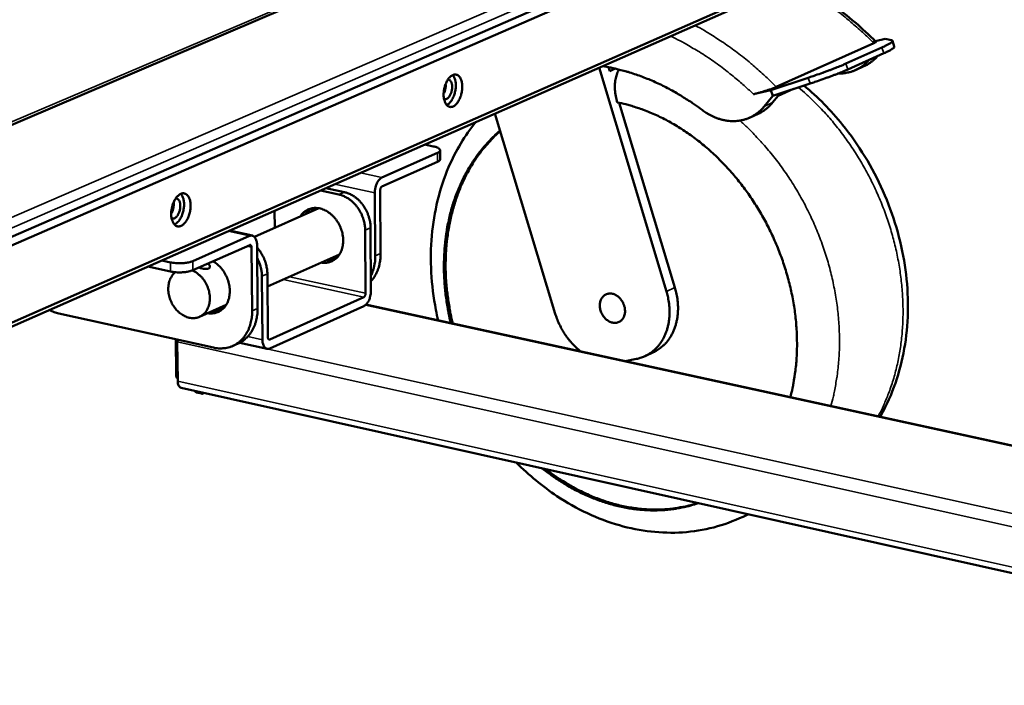
# Model space of a CAD drawing. Units: millimetres. Extents: x 65 to 5845, y 100 to 4100.
# Drawn here: x 5408 to 5644, y 3036 to 3195 of the extents above; entities that cross this region are included whole.
import ezdxf

# ---------------------------------------------------------------- set-up
doc = ezdxf.new("R2010")
doc.units = ezdxf.units.MM
doc.header["$LTSCALE"] = 20
doc.layers.add('Visible (ISO)', color=7, linetype='Continuous', lineweight=50)
doc.layers.add('Visible Narrow (ISO)', color=7, linetype='Continuous', lineweight=35)

msp = doc.modelspace()

# ---------------------------------------------------------------- linework, layer by layer
at = {"layer": 'Visible (ISO)'}
for p, q in [((5340.9, 3142.08), (5543.52, 3228.57)), ((5368.99, 3127.03), (5577.44, 3217.65)), ((5582.55, 3217.93), (5369.83, 3125.32)), ((5373.17, 3107.1), (5587.49, 3201.64)), ((5373.16, 3108.05), (5582.59, 3200.37)), ((5589.14, 3179.07), (5612.43, 3189.51)), ((5615.14, 3190.58), (5612.82, 3190.01)), ((5615.14, 3190.58), (5616.7, 3190.23)), ((5616.9, 3190.1), (5617.35, 3188.71)), ((5605.79, 3184.65), (5614.38, 3188.51)), ((5606.24, 3183.26), (5614.83, 3187.12)), ((5562.88, 3130.2), (5546.78, 3183.68)), ((5549.06, 3183.78), (5549.33, 3182.88)), ((5550.62, 3183.45), (5549.33, 3182.88)), ((5610.07, 3184), (5608.08, 3183.1)), ((5596.74, 3181.27), (5587.84, 3178.34)), ((5588.29, 3176.95), (5597.2, 3179.88)), ((5587.84, 3178.34), (5583.69, 3177.32)), ((5587.84, 3178.34), (5588.29, 3176.95)), ((5589.55, 3176.92), (5593.27, 3178.59)), ((5551.62, 3175.29), (5564.91, 3131.13)), ((5586.24, 3174.42), (5588.29, 3176.95)), ((5589.55, 3176.92), (5588.26, 3175.32)), ((5521.9, 3172.71), (5536.31, 3124.85)), ((5582.76, 3171.72), (5584.78, 3172.63)), ((5508.12, 3163.28), (5494.88, 3157.42)), ((5505.12, 3165.3), (5507.15, 3164.87)), ((5508.8, 3161.78), (5508.78, 3163.93)), ((5494.89, 3155.27), (5508.14, 3161.13)), ((5480.17, 3154.3), (5484.61, 3153.35)), ((5481.46, 3154.87), (5485.9, 3153.92)), ((5493.18, 3153.79), (5493.28, 3138.7)), ((5494.57, 3139.28), (5494.47, 3154.36)), ((5479.79, 3150.07), (5464.38, 3143.26)), ((5469.22, 3149.47), (5469.25, 3145.41)), ((5479.31, 3150.13), (5479.03, 3149.74)), ((5463.9, 3143.52), (5458.42, 3144.71)), ((5490.97, 3129.75), (5490.87, 3144.83)), ((5492.16, 3145.41), (5492.26, 3130.33)), ((5463.25, 3143.44), (5449.64, 3137.42)), ((5449.66, 3135.24), (5463.27, 3141.27)), ((5463.72, 3140.74), (5463.84, 3125.53)), ((5465.15, 3126.11), (5465.03, 3141.32)), ((5444.31, 3137.13), (5442.26, 3137.58)), ((5484.74, 3139.05), (5467.52, 3131.36)), ((5483.99, 3138.71), (5484.47, 3138.65)), ((5444.33, 3134.95), (5438.96, 3136.12)), ((5466.18, 3133.84), (5466.31, 3118.65)), ((5467.62, 3119.24), (5467.49, 3134.42)), ((5468.06, 3118.71), (5490.55, 3128.84)), ((5457.65, 3126.95), (5451.28, 3124.11)), ((5456.94, 3126.64), (5457.39, 3126.58)), ((5468.07, 3116.55), (5490.56, 3126.69)), ((5789.85, 3061.88), (5491.06, 3127.03)), ((5454.61, 3116.74), (5417.62, 3124.93)), ((5445.59, 3118.74), (5445.67, 3110.29)), ((5445.97, 3118.1), (5446.06, 3108.75)), ((5459.24, 3117.16), (5460.55, 3117.75)), ((5460.88, 3117.91), (5467.42, 3116.46)), ((5553.03, 3113.52), (5555.71, 3114.05)), ((5557.76, 3114.72), (5559.78, 3115.66)), ((5765.52, 3036.01), (5446.89, 3107.12)), ((5450.56, 3106.01), (5451.8, 3105.74)), ((5452.39, 3105.9), (5452.13, 3105.78)), ((5581.19, 3076.33), (5582.35, 3076.89))]:
    msp.add_line(p, q, dxfattribs=at)
at = {"layer": 'Visible (ISO)', "flags": 128}
for points in [[(5616.7, 3190.23, -0.176584), (5616.83, 3190.2, -0.226037), (5616.89, 3190.11, -0.095951), (5616.89, 3190.01, -0.111851), (5616.85, 3189.93, -0.040554), (5616.73, 3189.79, -0.036799), (5616.58, 3189.67, -0.008426), (5616.25, 3189.45, -0.015087), (5616.06, 3189.34, -0.005482), (5615.98, 3189.3, -0.000731), (5615.33, 3188.95, -0.011189), (5614.98, 3188.78, -0.006641), (5614.38, 3188.51)], [(5614.83, 3187.12, 0.006418), (5615.42, 3187.39, 0.010875), (5615.76, 3187.56, 0.00068), (5616.41, 3187.9, 0.005383), (5616.49, 3187.94, 0.014171), (5616.68, 3188.05, 0.008124), (5617, 3188.26, 0.033255), (5617.15, 3188.38, 0.030885), (5617.29, 3188.52, 0.099374), (5617.32, 3188.58, 0.043821), (5617.35, 3188.71)], [(5605.79, 3184.65, -0.002734), (5605.01, 3184.31, -0.005736), (5604.64, 3184.15, -0.000121), (5603.37, 3183.64, -0.002674), (5603.31, 3183.62, -0.001958), (5602.54, 3183.32, -0.002162), (5601.84, 3183.05, -0.001709), (5601.01, 3182.75, -0.001838), (5600.23, 3182.47, -0.001552), (5600.19, 3182.45, -0.00004), (5598.52, 3181.87, -0.003051), (5597.92, 3181.66, -0.001574), (5596.74, 3181.27)], [(5611.35, 3185.56, -0.018471), (5610.74, 3184.9, -0.031988), (5610.35, 3184.56, -0.004691), (5609.47, 3183.88, -0.01855), (5609.23, 3183.72, -0.01891), (5608.63, 3183.37, -0.018874), (5608.01, 3183.07, -0.018784), (5607.36, 3182.82, -0.018883), (5606.7, 3182.61, -0.018355), (5606.43, 3182.55, -0.004608), (5605.33, 3182.35, -0.03166), (5604.81, 3182.29, -0.018279), (5603.9, 3182.28)], [(5610.07, 3184, 0.018295), (5610.85, 3184.38, 0.032109), (5611.27, 3184.65, 0.004621), (5611.82, 3185.05, 0.004521), (5612.37, 3185.47, 0.031438), (5612.75, 3185.81, 0.018107), (5613.35, 3186.45)], [(5509.62, 3177.19, -0.018552), (5509.65, 3177.86, -0.032436), (5509.7, 3178.24, -0.004997), (5509.88, 3179.06, -0.018043), (5509.94, 3179.29, -0.02009), (5510.1, 3179.76, -0.018776), (5510.31, 3180.25, -0.02446), (5510.53, 3180.64, -0.021825), (5510.81, 3181.06, -0.032657), (5511.06, 3181.35, -0.029001), (5511.38, 3181.65, -0.046035), (5511.66, 3181.84, -0.04366), (5511.99, 3181.99, -0.061115), (5512.28, 3182.05, -0.061325), (5512.58, 3182.04, -0.06288), (5512.87, 3181.95, -0.062634), (5513.12, 3181.8, -0.046342), (5513.38, 3181.56, -0.048311), (5513.57, 3181.3, -0.030552), (5513.76, 3180.92, -0.03424), (5513.89, 3180.56, -0.022513), (5514, 3180.08, -0.025352), (5514.06, 3179.64, -0.019029), (5514.08, 3179.11, -0.020527), (5514.07, 3178.62, -0.018006), (5514.01, 3178.08, -0.018353), (5513.91, 3177.56, -0.018873), (5513.78, 3177.06, -0.018141), (5513.6, 3176.55, -0.021861), (5513.41, 3176.12, -0.019907), (5513.16, 3175.66, -0.02792), (5512.93, 3175.31, -0.02464), (5512.62, 3174.95, -0.038617), (5512.36, 3174.7, -0.03515), (5512.03, 3174.48, -0.053963), (5511.74, 3174.35, -0.053101), (5511.42, 3174.28, -0.064759), (5511.13, 3174.29, -0.064819), (5510.85, 3174.37, -0.055954), (5510.58, 3174.53, -0.056355), (5510.35, 3174.75, -0.037548), (5510.12, 3175.06, -0.040759), (5509.96, 3175.37, -0.025806), (5509.88, 3175.59, -0.00934), (5509.71, 3176.21, -0.040324), (5509.64, 3176.59, -0.026351), (5509.62, 3177.19)], [(5547.58, 3184.03, -0.008251), (5549.59, 3183.68, -0.015607), (5550.64, 3183.45, -0.001022), (5553.36, 3182.74, -0.008249), (5553.7, 3182.65, -0.007898), (5555.24, 3182.16, -0.008008), (5556.75, 3181.64, -0.007665), (5558.28, 3181.05, -0.007772), (5559.77, 3180.42, -0.007442), (5561.29, 3179.72, -0.007544), (5562.77, 3179, -0.007231), (5564.26, 3178.2, -0.007328), (5565.71, 3177.37, -0.007035), (5565.99, 3177.2, -0.000749), (5568.6, 3175.56, -0.013231), (5569.6, 3174.89, -0.007038), (5571.43, 3173.56)], [(5597.2, 3179.88, 0.00158), (5598.37, 3180.27, 0.003063), (5598.98, 3180.48, 0.00004), (5600.64, 3181.06, 0.001558), (5600.68, 3181.08, 0.001845), (5601.46, 3181.36, 0.001716), (5602.29, 3181.66, 0.00217), (5602.99, 3181.93, 0.001965), (5603.77, 3182.23, 0.002684), (5603.82, 3182.25, 0.000122), (5605.09, 3182.76, 0.005757), (5605.46, 3182.92, 0.002744), (5606.24, 3183.26)], [(5510.1, 3179.75, -0.023728), (5510.12, 3179.25, -0.040387), (5510.09, 3178.96, -0.008089), (5510.02, 3178.55, -0.008108), (5509.93, 3178.14, -0.040484), (5509.84, 3177.86, -0.023756), (5509.62, 3177.41)], [(5509.62, 3177.41, 0.023756), (5509.84, 3177.86, 0.040484), (5509.93, 3178.14, 0.008108), (5510.02, 3178.55, 0.008089), (5510.09, 3178.96, 0.040387), (5510.12, 3179.25, 0.023728), (5510.1, 3179.75)], [(5509.72, 3176.17, 0.061754), (5509.98, 3176.12, 0.09544), (5510.15, 3176.14, 0.038584), (5510.43, 3176.26, 0.057075), (5510.6, 3176.37, 0.033838), (5510.84, 3176.6, 0.038038), (5511.02, 3176.83, 0.024345), (5511.21, 3177.16, 0.027459), (5511.35, 3177.47, 0.021668), (5511.49, 3177.85, 0.022685), (5511.58, 3178.22, 0.022607), (5511.64, 3178.6, 0.021649), (5511.66, 3179, 0.027253), (5511.65, 3179.35, 0.0242), (5511.6, 3179.73, 0.03762), (5511.53, 3180.01, 0.033398), (5511.4, 3180.32, 0.056415), (5511.28, 3180.49, 0.038055), (5511.07, 3180.71, 0.094797), (5510.92, 3180.8, 0.061069), (5510.66, 3180.86)], [(5511.8, 3181.91, -0.030103), (5512.07, 3181.54, -0.053407), (5512.18, 3181.31, -0.012136), (5512.37, 3180.76, -0.028888), (5512.43, 3180.52, -0.020172), (5512.51, 3180.03, -0.022328), (5512.53, 3179.58, -0.017909), (5512.52, 3179.06, -0.018891), (5512.48, 3178.57, -0.017579), (5512.39, 3178.05, -0.017561), (5512.27, 3177.55, -0.018975), (5512.12, 3177.08, -0.017953), (5511.93, 3176.59, -0.022504), (5511.73, 3176.19, -0.0203), (5511.47, 3175.77, -0.029204), (5511.32, 3175.57, -0.012378), (5510.94, 3175.14, -0.053947), (5510.74, 3174.97, -0.030446), (5510.35, 3174.74)], [(5551.12, 3175.39, -0.009764), (5553.18, 3174.93, -0.0183), (5554.26, 3174.63, -0.001415), (5556.99, 3173.74, -0.009759), (5557.38, 3173.61, -0.009253), (5558.95, 3172.99, -0.00941), (5560.48, 3172.32, -0.008928), (5562.03, 3171.58, -0.009076), (5563.52, 3170.79, -0.008627), (5565.04, 3169.92, -0.008765), (5566.51, 3169.02, -0.008354), (5567.99, 3168.03, -0.008479), (5569.41, 3167.01, -0.008111), (5570.85, 3165.91, -0.008222), (5572.22, 3164.77, -0.0079), (5573.6, 3163.57, -0.007996), (5574.92, 3162.33, -0.007719), (5576.23, 3161.02, -0.0078), (5577.49, 3159.69, -0.007571), (5578.73, 3158.29, -0.007637), (5579.92, 3156.87, -0.007455), (5581.08, 3155.38, -0.007506), (5582.19, 3153.88, -0.00737), (5583.27, 3152.32, -0.007406), (5584.3, 3150.74, -0.007317), (5585.29, 3149.11, -0.007338), (5586.23, 3147.46, -0.007295), (5587.12, 3145.78, -0.007301), (5587.96, 3144.07, -0.007305), (5588.75, 3142.34, -0.007295), (5589.49, 3140.59, -0.007345), (5590.18, 3138.82, -0.007321), (5590.82, 3137.03, -0.007418), (5591.4, 3135.23, -0.007378), (5591.93, 3133.41, -0.007521), (5592.4, 3131.6, -0.007466), (5592.81, 3129.76, -0.007657), (5593.17, 3127.94, -0.007587), (5593.47, 3126.09, -0.007825), (5593.71, 3124.28, -0.007739), (5593.89, 3122.43, -0.008024), (5594.02, 3120.63, -0.007924), (5594.08, 3118.8, -0.008255), (5594.09, 3117.01, -0.00814), (5594.04, 3115.21, -0.008517), (5593.93, 3113.46, -0.008388), (5593.76, 3111.68, -0.008807), (5593.71, 3111.28, -0.001162), (5593.25, 3108.24, -0.016628), (5593.03, 3107.08, -0.008815), (5592.51, 3104.91)], [(5584.78, 3172.63, 0.019664), (5585.62, 3173.04, 0.03423), (5586.06, 3173.33, 0.00528), (5586.64, 3173.77, 0.005146), (5587.23, 3174.23, 0.033378), (5587.63, 3174.61, 0.019423), (5588.26, 3175.32)], [(5586.24, 3174.42, -0.02079), (5585.57, 3173.66, -0.035395), (5585.13, 3173.26, -0.005829), (5584.16, 3172.51, -0.020906), (5583.87, 3172.31, -0.02136), (5583.2, 3171.93, -0.021329), (5582.49, 3171.6, -0.021131), (5581.75, 3171.33, -0.021287), (5581, 3171.13, -0.020472), (5580.21, 3170.99, -0.020792), (5579.43, 3170.91, -0.019502), (5578.61, 3170.9, -0.019939), (5577.81, 3170.95, -0.01837), (5576.97, 3171.06, -0.01887), (5576.17, 3171.24, -0.017216), (5575.34, 3171.48, -0.017725), (5574.54, 3171.78, -0.01614), (5574.24, 3171.91, -0.003681), (5572.95, 3172.56, -0.028145), (5572.38, 3172.89, -0.016147), (5571.43, 3173.56)], [(5511.33, 3122.61, -0.007526), (5510.81, 3124.95, -0.014127), (5510.59, 3126.2, -0.000855), (5510.11, 3129.43, -0.007518), (5510.07, 3129.8, -0.007777), (5509.89, 3131.58, -0.007682), (5509.77, 3133.38, -0.007988), (5509.7, 3135.15, -0.007878), (5509.7, 3136.93, -0.008229), (5509.75, 3138.67, -0.008104), (5509.85, 3140.43, -0.008499), (5510.01, 3142.13, -0.00836), (5510.23, 3143.85, -0.008797), (5510.5, 3145.51, -0.008645), (5510.84, 3147.19, -0.009119), (5511.22, 3148.79, -0.008955), (5511.66, 3150.42, -0.00946), (5512.15, 3151.96, -0.009288), (5512.7, 3153.52, -0.009815), (5513.3, 3155, -0.009637), (5513.96, 3156.48, -0.010174), (5514.65, 3157.88, -0.009996), (5515.42, 3159.28, -0.010528), (5516.21, 3160.6, -0.010354), (5517.07, 3161.91, -0.010863), (5517.96, 3163.14, -0.0107), (5518.91, 3164.35, -0.011166), (5519.19, 3164.67, -0.00182), (5520.94, 3166.6, -0.020626), (5521.68, 3167.34, -0.01116), (5523.13, 3168.62)], [(5523.17, 3168.49, 0.011054), (5521.74, 3167.19, 0.020451), (5521.02, 3166.44, 0.001787), (5519.3, 3164.5, 0.011061), (5519.03, 3164.18, 0.010592), (5518.09, 3162.96, 0.010755), (5517.22, 3161.72, 0.010247), (5516.38, 3160.4, 0.01042), (5515.61, 3159.08, 0.009892), (5514.86, 3157.67, 0.010069), (5514.18, 3156.27, 0.009539), (5513.54, 3154.78, 0.009714), (5512.96, 3153.3, 0.009195), (5512.43, 3151.75, 0.009364), (5511.96, 3150.2, 0.008868), (5511.53, 3148.58, 0.009029), (5511.16, 3146.98, 0.008564), (5510.84, 3145.31, 0.008713), (5510.59, 3143.65, 0.008286), (5510.38, 3141.93, 0.008422), (5510.23, 3140.24, 0.008036), (5510.14, 3138.48, 0.008157), (5510.1, 3136.75, 0.007815), (5510.12, 3134.97, 0.007922), (5510.19, 3133.22, 0.007625), (5510.33, 3131.43, 0.007716), (5510.51, 3129.66, 0.007465), (5510.56, 3129.29, 0.000843), (5511.05, 3126.08, 0.014034), (5511.28, 3124.83, 0.007472), (5511.81, 3122.51)], [(5507.15, 3164.87, -0.023943), (5507.59, 3164.78, -0.034385), (5507.88, 3164.67, -0.008258), (5508.28, 3164.5, -0.022301), (5508.42, 3164.42, -0.056148), (5508.59, 3164.29, -0.060022), (5508.72, 3164.14, -0.101747), (5508.78, 3163.99, -0.10918), (5508.77, 3163.84, -0.08661), (5508.73, 3163.75, -0.034317), (5508.57, 3163.55, -0.071873), (5508.38, 3163.39, -0.063105), (5508.12, 3163.28)], [(5508.14, 3161.13, 0.038645), (5508.35, 3161.23, 0.050372), (5508.5, 3161.33, 0.017394), (5508.65, 3161.47, 0.030466), (5508.72, 3161.55, 0.089477), (5508.76, 3161.63, 0.051944), (5508.8, 3161.78)], [(5493.18, 3153.79, -0.021419), (5493.2, 3154.37, -0.036502), (5493.26, 3154.71, -0.006606), (5493.43, 3155.41, -0.020618), (5493.49, 3155.62, -0.024512), (5493.65, 3156.01, -0.022207), (5493.87, 3156.43, -0.032213), (5494.01, 3156.64, -0.015355), (5494.35, 3157.05, -0.059637), (5494.52, 3157.21, -0.033973), (5494.88, 3157.42)], [(5485.9, 3153.92, -0.023993), (5486.68, 3153.7, -0.041502), (5487.11, 3153.52, -0.00773), (5488, 3153.04, -0.023806), (5488.28, 3152.86, -0.020961), (5488.85, 3152.43, -0.021706), (5489.36, 3151.97, -0.019689), (5489.86, 3151.44, -0.020184), (5490.31, 3150.88, -0.019037), (5490.72, 3150.26, -0.019263), (5491.08, 3149.62, -0.018981), (5491.4, 3148.95, -0.018933), (5491.67, 3148.26, -0.019511), (5491.76, 3147.95, -0.005389), (5492.03, 3146.83, -0.034445), (5492.11, 3146.32, -0.019665), (5492.16, 3145.41)], [(5494.89, 3155.27, 0.044292), (5494.75, 3155.16, 0.074087), (5494.68, 3155.08, 0.027136), (5494.6, 3154.94, 0.019859), (5494.52, 3154.74, 0.053861), (5494.48, 3154.59, 0.037913), (5494.47, 3154.36)], [(5444.51, 3148.66, -0.018904), (5444.53, 3149.34, -0.033007), (5444.58, 3149.73, -0.005172), (5444.76, 3150.57, -0.018399), (5444.83, 3150.8, -0.020317), (5445, 3151.28, -0.019063), (5445.22, 3151.78, -0.024551), (5445.44, 3152.19, -0.022016), (5445.73, 3152.61, -0.032461), (5445.99, 3152.92, -0.028924), (5446.32, 3153.22, -0.045263), (5446.61, 3153.42, -0.042824), (5446.95, 3153.57, -0.059741), (5447.26, 3153.64, -0.05979), (5447.57, 3153.63, -0.062097), (5447.87, 3153.55, -0.061949), (5448.14, 3153.39, -0.046839), (5448.4, 3153.16, -0.048679), (5448.61, 3152.88, -0.03132), (5448.81, 3152.5, -0.03489), (5448.94, 3152.14, -0.023105), (5449.06, 3151.65, -0.025942), (5449.12, 3151.21, -0.019473), (5449.15, 3150.66, -0.021008), (5449.13, 3150.16, -0.018356), (5449.07, 3149.62, -0.018744), (5448.97, 3149.08, -0.019144), (5448.83, 3148.57, -0.018461), (5448.65, 3148.05, -0.022032), (5448.45, 3147.6, -0.020153), (5448.2, 3147.14, -0.027896), (5447.95, 3146.78, -0.024736), (5447.64, 3146.41, -0.038174), (5447.36, 3146.16, -0.03477), (5447.02, 3145.93, -0.052834), (5446.72, 3145.79, -0.051789), (5446.39, 3145.72, -0.063465), (5446.09, 3145.73, -0.063529), (5445.79, 3145.81, -0.055881), (5445.51, 3145.97, -0.056288), (5445.27, 3146.18, -0.0383), (5445.03, 3146.5, -0.041344), (5444.86, 3146.82, -0.026496), (5444.78, 3147.04, -0.009704), (5444.6, 3147.66, -0.041111), (5444.53, 3148.06, -0.026954), (5444.51, 3148.66)], [(5445.08, 3151.48, -0.021657), (5445.12, 3151.04, -0.03799), (5445.12, 3150.79, -0.006736), (5445.05, 3150.24, -0.020976), (5445.03, 3150.07, -0.021042), (5444.98, 3149.89, -0.006776), (5444.82, 3149.37, -0.038139), (5444.72, 3149.14, -0.021725), (5444.51, 3148.75)], [(5444.51, 3148.75, 0.021725), (5444.72, 3149.14, 0.038139), (5444.82, 3149.37, 0.006776), (5444.98, 3149.89, 0.021042), (5445.03, 3150.07, 0.020976), (5445.05, 3150.24, 0.006736), (5445.12, 3150.79, 0.037991), (5445.12, 3151.04, 0.021657), (5445.08, 3151.48)], [(5444.6, 3147.67, 0.064564), (5444.87, 3147.6, 0.097896), (5445.05, 3147.61, 0.040831), (5445.35, 3147.71, 0.059832), (5445.53, 3147.82, 0.036037), (5445.79, 3148.05, 0.040043), (5445.98, 3148.29, 0.025509), (5446.19, 3148.63, 0.028751), (5446.35, 3148.95, 0.022559), (5446.49, 3149.34, 0.023638), (5446.59, 3149.73, 0.023555), (5446.65, 3150.13, 0.022539), (5446.68, 3150.54, 0.028528), (5446.67, 3150.9, 0.025348), (5446.61, 3151.3, 0.039594), (5446.53, 3151.59, 0.035548), (5446.39, 3151.91, 0.059158), (5446.26, 3152.08, 0.04033), (5446.04, 3152.3, 0.097317), (5445.87, 3152.38, 0.063889), (5445.6, 3152.43)], [(5446.81, 3153.52, -0.03091), (5447.09, 3153.14, -0.054521), (5447.21, 3152.9, -0.0127), (5447.41, 3152.34, -0.029669), (5447.48, 3152.09, -0.020772), (5447.55, 3151.58, -0.02296), (5447.58, 3151.12, -0.018421), (5447.57, 3150.58, -0.019425), (5447.52, 3150.08, -0.018075), (5447.43, 3149.55, -0.018056), (5447.31, 3149.03, -0.019514), (5447.15, 3148.54, -0.018468), (5446.94, 3148.05, -0.023144), (5446.73, 3147.64, -0.020908), (5446.46, 3147.21, -0.029999), (5446.3, 3147.01, -0.012955), (5445.89, 3146.57, -0.055074), (5445.68, 3146.4, -0.031267), (5445.28, 3146.18)], [(5490.87, 3144.83, 0.01966), (5490.82, 3145.74, 0.034438), (5490.74, 3146.26, 0.005387), (5490.47, 3147.38, 0.019506), (5490.38, 3147.68, 0.018928), (5490.11, 3148.38, 0.018976), (5489.79, 3149.05, 0.019259), (5489.43, 3149.69, 0.019032), (5489.02, 3150.3, 0.02018), (5488.57, 3150.86, 0.019685), (5488.07, 3151.4, 0.021704), (5487.56, 3151.86, 0.020958), (5486.99, 3152.29, 0.023805), (5486.71, 3152.47, 0.00773), (5485.82, 3152.95, 0.041503), (5485.39, 3153.13, 0.023993), (5484.61, 3153.35)], [(5480.33, 3137.08, 0.031895), (5481.02, 3137, 0.050242), (5481.46, 3137.02, 0.01251), (5482.23, 3137.16, 0.032357), (5482.52, 3137.24, 0.033252), (5483.02, 3137.45, 0.033316), (5483.48, 3137.73, 0.031818), (5483.92, 3138.07, 0.032397), (5484.3, 3138.45, 0.029115), (5484.66, 3138.91, 0.030058), (5484.94, 3139.39, 0.026093), (5485.2, 3139.95, 0.027166), (5485.38, 3140.51, 0.023452), (5485.52, 3141.14, 0.024436), (5485.6, 3141.75, 0.021486), (5485.62, 3142.42, 0.022245), (5485.58, 3143.07, 0.020247), (5485.49, 3143.76, 0.020719), (5485.34, 3144.41, 0.019705), (5485.13, 3145.08, 0.019873), (5484.87, 3145.72, 0.019833), (5484.56, 3146.34, 0.019692), (5484.2, 3146.94, 0.020626), (5483.81, 3147.49, 0.02018), (5483.36, 3148.01, 0.022097), (5482.9, 3148.47, 0.021362), (5482.39, 3148.9, 0.024237), (5481.87, 3149.26, 0.02327), (5481.31, 3149.57, 0.026932), (5480.77, 3149.81, 0.025862), (5480.18, 3149.99, 0.02983), (5479.63, 3150.1, 0.02887), (5479.05, 3150.14, 0.032242), (5478.5, 3150.12, 0.031628), (5477.96, 3150.02, 0.033298), (5477.44, 3149.86, 0.033191), (5476.95, 3149.63, 0.032486), (5476.7, 3149.47, 0.012597), (5476.08, 3148.99, 0.050463), (5475.77, 3148.68, 0.032026), (5475.37, 3148.12)], [(5476.66, 3148.69, -0.026445), (5476.93, 3149.08, -0.026445), (5477.24, 3149.43, -0.025672), (5477.58, 3149.74, -0.025672), (5477.94, 3150.02)], [(5477.74, 3149.17, -0.017218), (5477.92, 3149.43, -0.017218), (5478.11, 3149.68, -0.016834), (5478.32, 3149.91, -0.016834), (5478.54, 3150.12)], [(5463.25, 3143.44, -0.07127), (5463.56, 3143.54, -0.096608), (5463.8, 3143.54, -0.043148), (5464.11, 3143.44, -0.071511), (5464.29, 3143.34, -0.05252), (5464.51, 3143.13, -0.053611), (5464.68, 3142.87, -0.032646), (5464.77, 3142.67, -0.013595), (5464.93, 3142.17, -0.046975), (5465, 3141.83, -0.032542), (5465.03, 3141.32)], [(5463.72, 3140.74, 0.074221), (5463.71, 3140.92, 0.082561), (5463.65, 3141.07, 0.046225), (5463.56, 3141.2, 0.077378), (5463.49, 3141.27, 0.142225), (5463.4, 3141.29, 0.101243), (5463.27, 3141.27)], [(5467.49, 3134.42, 0.01824), (5467.45, 3135.27, 0.032259), (5467.38, 3135.75, 0.004679), (5467.14, 3136.82, 0.018115), (5467.06, 3137.09, 0.017507), (5466.83, 3137.74, 0.017591), (5466.55, 3138.38, 0.017682), (5466.42, 3138.63, 0.004471), (5465.87, 3139.58, 0.03141), (5465.59, 3139.99, 0.017801), (5465.03, 3140.66)], [(5449.64, 3137.42, -0.01483), (5449.2, 3137.26, -0.029271), (5448.96, 3137.2, -0.00342), (5448.29, 3137.06, -0.014194), (5448.12, 3137.03, -0.010173), (5447.62, 3136.97, -0.011165), (5447.17, 3136.93, -0.009845), (5446.67, 3136.92, -0.00996), (5446.17, 3136.92, -0.010664), (5446.02, 3136.93, -0.001895), (5445.2, 3136.99, -0.021109), (5444.89, 3137.02, -0.011001), (5444.31, 3137.13)], [(5454.51, 3137.39, -0.021293), (5455.19, 3136.95, -0.037243), (5455.55, 3136.66, -0.006245), (5456.27, 3135.95, -0.021108), (5456.48, 3135.73, -0.019479), (5456.9, 3135.19, -0.019845), (5457.27, 3134.63, -0.019152), (5457.6, 3134.03, -0.019225), (5457.88, 3133.4, -0.019456), (5458.11, 3132.76, -0.019235), (5458.3, 3132.1, -0.020393), (5458.43, 3131.45, -0.019882), (5458.5, 3130.78, -0.021981), (5458.52, 3130.14, -0.021198), (5458.48, 3129.49, -0.024201), (5458.39, 3128.89, -0.023209), (5458.24, 3128.27, -0.026917), (5458.05, 3127.73, -0.025854), (5457.79, 3127.19, -0.029744), (5457.5, 3126.73, -0.028824), (5457.14, 3126.28, -0.031977), (5456.76, 3125.91, -0.031426), (5456.33, 3125.59, -0.032791), (5455.87, 3125.33, -0.032752), (5455.37, 3125.13, -0.031781), (5455.09, 3125.05, -0.012126), (5454.33, 3124.92, -0.049506), (5453.9, 3124.9, -0.031333), (5453.22, 3124.98)], [(5465.05, 3138.18, -0.014621), (5465.38, 3137.52, -0.026109), (5465.53, 3137.13, -0.003075), (5465.83, 3136.24, -0.014557), (5465.89, 3136.05, -0.015143), (5465.93, 3135.85, -0.003318), (5466.1, 3134.94, -0.027453), (5466.15, 3134.55, -0.015215), (5466.18, 3133.84)], [(5483.47, 3137.72, -0.025516), (5483.02, 3137.63, -0.025516), (5482.56, 3137.59, -0.026317), (5482.09, 3137.6, -0.026317), (5481.62, 3137.65)], [(5483.95, 3138.09, -0.016722), (5483.64, 3138.07, -0.016722), (5483.33, 3138.07, -0.017116), (5483.01, 3138.09, -0.017116), (5482.7, 3138.13)], [(5493.28, 3138.7, -0.019114), (5493.25, 3137.62, -0.03248), (5493.17, 3136.99, -0.005043), (5493, 3136.15, -0.00546), (5492.82, 3135.38, -0.035171), (5492.65, 3134.83, -0.019889), (5492.24, 3133.91)], [(5492.25, 3132.62, 0.020482), (5492.8, 3133.27, 0.035957), (5493.07, 3133.68, 0.005728), (5493.59, 3134.63, 0.020442), (5493.72, 3134.91, 0.018355), (5493.99, 3135.59, 0.018972), (5494.19, 3136.27, 0.017041), (5494.26, 3136.55, 0.004081), (5494.48, 3137.73, 0.029479), (5494.54, 3138.3, 0.01706), (5494.57, 3139.28)], [(5445.49, 3134.78, 0.03092), (5445.01, 3134.34, 0.051324), (5444.77, 3134.03, 0.012065), (5444.37, 3133.35, 0.030732), (5444.23, 3133.07, 0.026217), (5444.04, 3132.51, 0.027405), (5443.91, 3131.96, 0.023529), (5443.83, 3131.34, 0.024529), (5443.81, 3130.75, 0.021721), (5443.84, 3130.1, 0.022409), (5443.94, 3129.48, 0.020777), (5444.09, 3128.84, 0.021107), (5444.29, 3128.22, 0.020644), (5444.55, 3127.62, 0.020606), (5444.85, 3127.04, 0.021303), (5445.2, 3126.49, 0.020898), (5445.6, 3125.97, 0.022768), (5446.02, 3125.51, 0.02201), (5446.49, 3125.08, 0.025049), (5446.96, 3124.72, 0.023995), (5447.49, 3124.4, 0.028052), (5448, 3124.15, 0.026849), (5448.55, 3123.96, 0.031399), (5449.07, 3123.84, 0.030304), (5449.62, 3123.79, 0.034256), (5450.13, 3123.81, 0.033557), (5450.65, 3123.9, 0.035493), (5451.13, 3124.05, 0.035373), (5451.59, 3124.27, 0.034434), (5452.02, 3124.56, 0.034922), (5452.4, 3124.9, 0.031545), (5452.76, 3125.31, 0.032512), (5453.05, 3125.74, 0.02804), (5453.3, 3126.26, 0.029223), (5453.49, 3126.78, 0.024925), (5453.64, 3127.37, 0.026041), (5453.72, 3127.94, 0.022629), (5453.74, 3128.58, 0.023491), (5453.71, 3129.19, 0.021221), (5453.62, 3129.84, 0.021746), (5453.47, 3130.46, 0.020654), (5453.27, 3131.09, 0.020816), (5453.02, 3131.7, 0.020886), (5452.72, 3132.28, 0.020681), (5452.36, 3132.84, 0.021916), (5451.98, 3133.35, 0.02135), (5451.54, 3133.83, 0.023764), (5451.32, 3134.04, 0.007792), (5450.6, 3134.63, 0.041493), (5450.23, 3134.87, 0.024013), (5449.56, 3135.2)], [(5444.33, 3134.95, 0.011018), (5444.91, 3134.84, 0.021138), (5445.22, 3134.8, 0.0019), (5446.04, 3134.74, 0.01068), (5446.19, 3134.74, 0.009976), (5446.69, 3134.73, 0.009861), (5447.19, 3134.75, 0.011182), (5447.64, 3134.79, 0.010189), (5448.14, 3134.84, 0.014215), (5448.31, 3134.87, 0.003429), (5448.98, 3135.01, 0.029307), (5449.22, 3135.08, 0.014851), (5449.66, 3135.24)], [(5492.26, 3130.33, -0.021378), (5492.24, 3129.74, -0.036474), (5492.18, 3129.4, -0.006584), (5492.01, 3128.71, -0.02058), (5491.95, 3128.49, -0.024365), (5491.79, 3128.1, -0.022096), (5491.57, 3127.69, -0.03194), (5491.43, 3127.48, -0.015113), (5491.09, 3127.07, -0.059169), (5490.92, 3126.91, -0.033674), (5490.56, 3126.69)], [(5562.88, 3130.2, -0.013478), (5563.2, 3129.03, -0.024118), (5563.33, 3128.37, -0.002627), (5563.55, 3126.83, -0.013441), (5563.58, 3126.53, -0.014334), (5563.63, 3125.63, -0.014006), (5563.62, 3124.71, -0.015149), (5563.56, 3123.84, -0.014748), (5563.45, 3122.95, -0.016117), (5563.3, 3122.12, -0.015658), (5563.08, 3121.27, -0.017202), (5562.83, 3120.49, -0.01671), (5562.51, 3119.71, -0.018336), (5562.17, 3119, -0.017848), (5561.76, 3118.29, -0.019416), (5561.32, 3117.65, -0.018982), (5560.82, 3117.04, -0.020308), (5560.31, 3116.48, -0.019982), (5559.73, 3115.97, -0.020872), (5559.14, 3115.51, -0.020702), (5558.5, 3115.11, -0.021004), (5558.22, 3114.95, -0.005892), (5557.16, 3114.46, -0.035806), (5556.64, 3114.27, -0.020898), (5555.71, 3114.05)], [(5564.91, 3131.13, -0.014278), (5565.24, 3129.9, -0.025384), (5565.38, 3129.2, -0.002931), (5565.59, 3127.59, -0.014235), (5565.62, 3127.25, -0.015261), (5565.65, 3126.31, -0.014886), (5565.63, 3125.34, -0.016202), (5565.55, 3124.43, -0.015745), (5565.41, 3123.5, -0.017317), (5565.22, 3122.63, -0.016798), (5564.97, 3121.76, -0.018551), (5564.67, 3120.95, -0.018006), (5564.3, 3120.15, -0.019809), (5563.9, 3119.42, -0.019289), (5563.43, 3118.71, -0.020947), (5562.94, 3118.08, -0.020516), (5562.38, 3117.47, -0.021792), (5562.11, 3117.23, -0.006339), (5561.15, 3116.44, -0.037369), (5560.67, 3116.12, -0.021725), (5559.78, 3115.66)], [(5490.55, 3128.84, 0.044039), (5490.69, 3128.95, 0.073655), (5490.76, 3129.03, 0.026865), (5490.84, 3129.17, 0.019753), (5490.92, 3129.36, 0.053797), (5490.96, 3129.52, 0.037781), (5490.97, 3129.75)], [(5552.98, 3125.52, -0.034857), (5552.96, 3124.97, -0.052681), (5552.88, 3124.61, -0.014815), (5552.66, 3124.05, -0.03536), (5552.55, 3123.82, -0.041568), (5552.32, 3123.49, -0.040648), (5552.04, 3123.2, -0.044207), (5551.72, 3122.98, -0.044025), (5551.37, 3122.81, -0.042779), (5550.98, 3122.7, -0.043351), (5550.59, 3122.66, -0.038093), (5550.17, 3122.69, -0.039326), (5549.77, 3122.77, -0.032879), (5549.35, 3122.93, -0.03436), (5548.97, 3123.14, -0.028991), (5548.58, 3123.42, -0.030213), (5548.24, 3123.73, -0.026865), (5547.91, 3124.1, -0.02753), (5547.64, 3124.5, -0.026399), (5547.4, 3124.94, -0.026406), (5547.21, 3125.39, -0.027498), (5547.07, 3125.86, -0.026846), (5546.98, 3126.35, -0.030156), (5546.95, 3126.81, -0.028944), (5546.98, 3127.29, -0.034281), (5547.06, 3127.71, -0.032803), (5547.2, 3128.14, -0.039242), (5547.38, 3128.51, -0.038003), (5547.62, 3128.85, -0.043298), (5547.9, 3129.13, -0.042716), (5548.22, 3129.37, -0.044039), (5548.57, 3129.54, -0.044208), (5548.95, 3129.64, -0.040717), (5549.35, 3129.68, -0.041625), (5549.75, 3129.66, -0.035441), (5550.18, 3129.57, -0.036847), (5550.57, 3129.42, -0.03076), (5550.98, 3129.2, -0.032153), (5551.34, 3128.94, -0.027746), (5551.71, 3128.61, -0.028704), (5552.02, 3128.25, -0.026464), (5552.3, 3127.84, -0.026801), (5552.54, 3127.41, -0.026785), (5552.64, 3127.16, -0.009847), (5552.87, 3126.48, -0.04529), (5552.94, 3126.12, -0.027172), (5552.98, 3125.52)], [(5417.62, 3124.93, -0.015606), (5417.05, 3125.07, -0.015606), (5416.5, 3125.25, -0.016121), (5415.94, 3125.47, -0.016121), (5415.4, 3125.73)], [(5454.54, 3125.56, 0.026291), (5455, 3125.51, 0.026291), (5455.47, 3125.5, 0.025475), (5455.93, 3125.54, 0.025475), (5456.38, 3125.62)], [(5463.84, 3125.53, -0.018418), (5463.82, 3124.47, -0.031458), (5463.74, 3123.86, -0.004708), (5463.49, 3122.59, -0.018399), (5463.41, 3122.28, -0.020715), (5463.17, 3121.55, -0.019991), (5462.87, 3120.83, -0.02247), (5462.52, 3120.18, -0.021767), (5462.11, 3119.54, -0.02409), (5461.67, 3118.99, -0.023515), (5461.17, 3118.46, -0.025255), (5460.65, 3118.01, -0.024914), (5460.07, 3117.6, -0.025667), (5459.46, 3117.26, -0.02563), (5458.83, 3116.99, -0.025196), (5458.16, 3116.78, -0.025473), (5457.48, 3116.64, -0.023964), (5457.15, 3116.6, -0.007446), (5456.07, 3116.55, -0.039346), (5455.51, 3116.58, -0.023774), (5454.61, 3116.74)], [(5456.86, 3126, -0.016516), (5456.56, 3125.99, -0.016516), (5456.25, 3125.99, -0.01691), (5455.94, 3126.01, -0.01691), (5455.63, 3126.05)], [(5460.55, 3117.75, 0.023782), (5461.29, 3118.12, 0.040461), (5461.7, 3118.4, 0.00747), (5462.48, 3119.06, 0.023857), (5462.71, 3119.28, 0.022109), (5463.17, 3119.8, 0.022677), (5463.57, 3120.35, 0.020501), (5463.95, 3120.97, 0.021161), (5464.26, 3121.6, 0.018904), (5464.54, 3122.31, 0.019568), (5464.76, 3123, 0.017479), (5464.83, 3123.3, 0.00428), (5465.06, 3124.52, 0.030116), (5465.13, 3125.1, 0.0175), (5465.15, 3126.11)], [(5542.42, 3115.83, -0.013437), (5541.53, 3116.56, -0.024547), (5541.07, 3117, -0.002615), (5540.02, 3118.11, -0.013392), (5539.82, 3118.33, -0.012783), (5539.24, 3119.06, -0.012943), (5538.71, 3119.8, -0.01258), (5538.2, 3120.59, -0.01266), (5537.74, 3121.4, -0.01254), (5537.61, 3121.66, -0.002308), (5536.94, 3123.09, -0.022897), (5536.68, 3123.71, -0.01258), (5536.31, 3124.85)], [(5468.07, 3116.55, -0.07152), (5467.77, 3116.44, -0.096656), (5467.54, 3116.45, -0.043308), (5467.22, 3116.54, -0.071922), (5467.05, 3116.64, -0.053085), (5466.82, 3116.85, -0.054043), (5466.66, 3117.1, -0.032862), (5466.57, 3117.3, -0.013706), (5466.4, 3117.8, -0.047116), (5466.33, 3118.14, -0.032708), (5466.31, 3118.65)], [(5467.62, 3119.24, 0.074703), (5467.62, 3119.06, 0.082969), (5467.68, 3118.9, 0.046503), (5467.77, 3118.77, 0.077842), (5467.84, 3118.71, 0.142911), (5467.93, 3118.69, 0.10196), (5468.06, 3118.71)], [(5445.67, 3110.29, 0.034275), (5445.68, 3110.03, 0.048719), (5445.72, 3109.85, 0.014854), (5445.79, 3109.64, 0.021356), (5445.85, 3109.5, 0.07053), (5445.91, 3109.41, 0.041293), (5446.06, 3109.27)], [(5450.15, 3106.4, 0.062784), (5450.22, 3106.26, 0.062784), (5450.33, 3106.14, 0.052915), (5450.44, 3106.06, 0.052915), (5450.56, 3106.01)], [(5452.13, 3105.78, -0.076358), (5451.97, 3105.72, -0.102679), (5451.84, 3105.73, -0.047627), (5451.71, 3105.77, -0.040932), (5451.58, 3105.85, -0.087671), (5451.47, 3105.95, -0.069908), (5451.38, 3106.12)], [(5570.45, 3079.55, -0.011054), (5568.7, 3079, -0.020398), (5567.73, 3078.76, -0.001786), (5565.32, 3078.28, -0.011066), (5564.93, 3078.21, -0.010733), (5563.5, 3078.03, -0.010857), (5562.07, 3077.9, -0.010458), (5560.61, 3077.84, -0.010601), (5559.16, 3077.84, -0.010152), (5557.68, 3077.9, -0.010309), (5556.22, 3078.03, -0.009828), (5554.72, 3078.21, -0.009993), (5553.25, 3078.45, -0.009497), (5551.75, 3078.76, -0.009664), (5550.28, 3079.12, -0.009168), (5548.78, 3079.54, -0.009333), (5547.32, 3080.02, -0.008848), (5545.83, 3080.56, -0.009008), (5544.38, 3081.15, -0.008544), (5542.91, 3081.81, -0.008695), (5541.49, 3082.51, -0.008259), (5540.04, 3083.28, -0.008401), (5538.64, 3084.09, -0.007998), (5538.34, 3084.28, -0.000964), (5535.86, 3085.88, -0.014928), (5534.9, 3086.55, -0.008004), (5533.16, 3087.87)], [(5534.07, 3087.67, 0.008484), (5535.91, 3086.3, 0.015759), (5536.93, 3085.62, 0.001079), (5539.54, 3083.99, 0.008479), (5539.87, 3083.79, 0.008935), (5541.35, 3082.98, 0.008775), (5542.89, 3082.21, 0.009268), (5544.39, 3081.51, 0.009097), (5545.95, 3080.87, 0.00962), (5547.48, 3080.3, 0.009441), (5549.05, 3079.78, 0.009984), (5550.59, 3079.33, 0.0098), (5552.17, 3078.94, 0.01035), (5553.71, 3078.63, 0.010167), (5555.29, 3078.38, 0.010707), (5556.83, 3078.2, 0.01053), (5558.4, 3078.08, 0.011042), (5559.93, 3078.03, 0.010878), (5561.48, 3078.05, 0.01134), (5562.98, 3078.13, 0.011196), (5564.5, 3078.29, 0.011587), (5564.93, 3078.35, 0.00195), (5567.47, 3078.8, 0.021291), (5568.49, 3079.03, 0.011575), (5570.35, 3079.57)]]:
    msp.add_lwpolyline(points, format="xyb", dxfattribs=at)
at = {"layer": 'Visible (ISO)'}
for points, knots in [([(5597.37, 3202.17), (5599.17, 3201.09), (5600.93, 3199.92), (5606.26, 3196.08), (5609.73, 3193.12), (5612.96, 3189.87)], [4.882217, 4.882217, 4.882217, 4.882217, 5.81061, 5.81061, 7.752887, 7.752887, 7.752887, 7.752887]), ([(5612.13, 3189.81), (5612.17, 3189.82), (5612.2, 3189.83), (5612.38, 3189.86), (5612.52, 3189.88), (5612.74, 3189.9), (5612.82, 3189.9), (5612.93, 3189.89), (5612.96, 3189.88), (5612.98, 3189.84), (5612.96, 3189.81), (5612.88, 3189.75), (5612.82, 3189.71), (5612.65, 3189.62), (5612.55, 3189.56), (5612.43, 3189.51)], [2.6889324, 2.6889324, 2.6889324, 2.6889324, 2.7148446, 2.7148446, 2.822138, 2.822138, 2.9294314, 2.9294314, 3.0250459, 3.0250459, 3.1206604, 3.1206604, 3.2078713, 3.2078713, 3.2950823, 3.2950823, 3.2950823, 3.2950823]), ([(5551.12, 3175.39), (5550.99, 3175.85), (5550.86, 3176.37), (5550.67, 3177.4), (5550.61, 3177.93), (5550.56, 3178.86), (5550.55, 3179.35), (5550.62, 3180.3), (5550.68, 3180.76), (5550.85, 3181.55), (5550.97, 3181.95), (5551.25, 3182.66), (5551.41, 3182.97), (5551.58, 3183.23)], [4.589771, 4.589771, 4.589771, 4.589771, 4.789214, 4.789214, 4.988657, 4.988657, 5.181254, 5.181254, 5.37385, 5.37385, 5.560339, 5.560339, 5.732623, 5.732623, 5.732623, 5.732623]), ([(5589.14, 3179.07), (5589.02, 3179.02), (5588.87, 3178.96), (5588.55, 3178.82), (5588.37, 3178.75), (5588, 3178.62), (5587.77, 3178.54), (5587.31, 3178.38), (5587.07, 3178.3), (5586.6, 3178.15), (5586.33, 3178.06), (5585.79, 3177.9), (5585.52, 3177.82), (5585.01, 3177.67), (5584.72, 3177.59), (5584.17, 3177.45), (5583.91, 3177.38), (5583.69, 3177.32)], [0, 0, 0, 0, 0.0872109, 0.0872109, 0.1744219, 0.1744219, 0.2700364, 0.2700364, 0.3656509, 0.3656509, 0.4729443, 0.4729443, 0.5802377, 0.5802377, 0.6995111, 0.6995111, 0.8187846, 0.8187846, 0.8187846, 0.8187846]), ([(5595.74, 3179.4), (5599.08, 3176.64), (5602.2, 3173.47), (5608.83, 3165.26), (5612.12, 3159.86), (5617.14, 3148.53), (5618.93, 3142.47), (5620.77, 3130.47), (5620.85, 3124.38), (5619.29, 3112.92), (5617.63, 3107.4), (5614.8, 3101.74), (5614.4, 3100.98), (5613.97, 3100.23)], [8.010755, 8.010755, 8.010755, 8.010755, 9.858343, 9.858343, 12.404089, 12.404089, 14.951527, 14.951527, 17.498995, 17.498995, 20.044187, 20.044187, 20.447594, 20.447594, 20.447594, 20.447594]), ([(5508.3, 3123.27), (5508.11, 3124.11), (5507.93, 3124.94), (5506.63, 3131.7), (5506.29, 3137.75), (5507.3, 3149.25), (5508.67, 3154.84), (5512.5, 3163.81), (5514.71, 3167.48), (5517.34, 3170.69)], [14.57537, 14.57537, 14.57537, 14.57537, 14.934075, 14.934075, 17.479557, 17.479557, 20.024619, 20.024619, 22.022275, 22.022275, 22.022275, 22.022275]), ([(5453.42, 3135.66), (5453.28, 3135.6), (5453.1, 3135.56), (5452.69, 3135.55), (5452.45, 3135.58), (5452, 3135.65), (5451.75, 3135.71), (5451.38, 3135.82), (5451.26, 3135.86), (5451.14, 3135.89)], [0, 0, 0, 0, 0.0929516, 0.0929516, 0.1859032, 0.1859032, 0.2788246, 0.2788246, 0.3297125, 0.3297125, 0.3297125, 0.3297125]), ([(5453.25, 3136.83), (5453.34, 3136.78), (5453.43, 3136.72), (5453.63, 3136.54), (5453.71, 3136.41), (5453.78, 3136.16), (5453.77, 3136.03), (5453.66, 3135.81), (5453.55, 3135.72), (5453.42, 3135.66)], [1.1572716, 1.1572716, 1.1572716, 1.1572716, 1.2081594, 1.2081594, 1.3010809, 1.3010809, 1.3940325, 1.3940325, 1.4869841, 1.4869841, 1.4869841, 1.4869841]), ([(5446.89, 3107.13), (5446.64, 3107.19), (5446.41, 3107.39), (5446.26, 3107.72), (5446.13, 3108), (5446.07, 3108.36), (5446.06, 3108.75)], [0.2477627, 0.2477627, 0.2477627, 0.2477627, 0.6533768, 0.6533768, 0.6533768, 1, 1, 1, 1]), ([(5581.19, 3076.33), (5576.72, 3074.19), (5571.77, 3072.91), (5561.77, 3072.26), (5556.62, 3072.85), (5546.49, 3075.75), (5541.4, 3078.14), (5533.3, 3083.53), (5530.04, 3086.23), (5527.03, 3089.24)], [0, 0, 0, 0, 2.433471, 2.433471, 4.836582, 4.836582, 7.31351, 7.31351, 9.115141, 9.115141, 9.115141, 9.115141])]:
    msp.add_open_spline(points, degree=3, knots=knots, dxfattribs=at)
for points in [[(5445.97, 3118.1), (5446, 3118.26), (5446.03, 3118.43), (5446.08, 3118.59)], [(5446.08, 3118.59), (5446.08, 3118.6), (5446.09, 3118.62), (5446.09, 3118.63)]]:
    msp.add_open_spline(points, degree=3, dxfattribs=at)
at = {"layer": 'Visible Narrow (ISO)'}
for p, q in [((5319.34, 3110.17), (5617.5, 3239.39)), ((5619.21, 3237.76), (5320.32, 3108)), ((5340.89, 3142.83), (5544.05, 3229.51)), ((5614.38, 3188.51), (5614.83, 3187.12)), ((5606.24, 3183.26), (5605.79, 3184.65)), ((5596.74, 3181.27), (5597.2, 3179.88)), ((5588.26, 3175.32), (5586.24, 3174.42)), ((5508.12, 3163.28), (5508.14, 3161.13)), ((5494.88, 3157.42), (5489.73, 3158.52)), ((5483.63, 3155.82), (5493.18, 3153.79)), ((5484.61, 3153.35), (5485.9, 3153.92)), ((5458.09, 3144.56), (5463.25, 3143.44)), ((5492.16, 3145.41), (5490.87, 3144.83)), ((5462.61, 3140.98), (5463.72, 3140.74)), ((5449.66, 3135.24), (5449.64, 3137.42)), ((5494.57, 3139.28), (5493.28, 3138.7)), ((5444.31, 3137.13), (5444.33, 3134.95)), ((5466.18, 3133.84), (5467.49, 3134.42)), ((5471.27, 3133.04), (5490.55, 3128.84)), ((5490.97, 3129.75), (5472.78, 3133.71)), ((5564.91, 3131.13), (5562.88, 3130.2)), ((5465.15, 3126.11), (5463.84, 3125.53)), ((5789.81, 3061.72), (5490.91, 3126.9)), ((5466.31, 3118.65), (5462.84, 3119.42)), ((5468.06, 3118.71), (5467.75, 3118.78)), ((5764.83, 3047.54), (5445.97, 3118.1)), ((5460.8, 3117.86), (5767.46, 3050.16)), ((5446.05, 3110.2), (5445.67, 3110.29)), ((5446.06, 3108.75), (5764.76, 3037.71)), ((5581.19, 3076.33), (5582.32, 3076.9))]:
    msp.add_line(p, q, dxfattribs=at)
at = {"layer": 'Visible Narrow (ISO)', "flags": 128}
for points in [[(5596.54, 3202.13, -0.006346), (5598.75, 3200.75, -0.012158), (5599.88, 3199.98, -0.000614), (5602.87, 3197.85, -0.006343), (5603.16, 3197.64, -0.006144), (5604.77, 3196.39, -0.006204), (5606.35, 3195.11, -0.006024), (5606.61, 3194.89, -0.000554), (5609.44, 3192.4, -0.011441), (5610.5, 3191.43, -0.006026), (5612.43, 3189.51)], [(5589.14, 3179.07, 0.006027), (5587.19, 3181.01, 0.01144), (5586.13, 3181.99, 0.000554), (5583.28, 3184.5, 0.006024), (5583.01, 3184.73, 0.006209), (5581.43, 3186.03, 0.006147), (5579.8, 3187.29, 0.006351), (5578.17, 3188.49, 0.006284), (5576.5, 3189.66, 0.006507), (5576.2, 3189.86, 0.000645), (5573.13, 3191.83, 0.012462), (5571.97, 3192.53, 0.00651), (5569.7, 3193.79)], [(5563.87, 3191.22, -0.006985), (5566.17, 3190.08, -0.013331), (5567.36, 3189.43, -0.00074), (5570.46, 3187.62, -0.006981), (5570.78, 3187.43, -0.006719), (5572.49, 3186.33, -0.006799), (5574.14, 3185.2, -0.006557), (5575.81, 3184, -0.00663), (5577.42, 3182.77, -0.006411), (5577.71, 3182.54, -0.000625), (5580.61, 3180.14, -0.012132), (5581.69, 3179.19, -0.006414), (5583.69, 3177.32)], [(5594.44, 3178.97, -0.007193), (5596.31, 3177.35, -0.013685), (5597.26, 3176.45, -0.000784), (5599.7, 3174.01, -0.007187), (5599.96, 3173.74, -0.00699), (5601.28, 3172.31, -0.007047), (5602.54, 3170.85, -0.006886), (5603.77, 3169.33, -0.006931), (5604.96, 3167.8, -0.006806), (5606.12, 3166.21, -0.00684), (5607.23, 3164.59, -0.00675), (5608.31, 3162.93, -0.006773), (5609.33, 3161.25, -0.006718), (5610.32, 3159.54, -0.006729), (5611.26, 3157.8, -0.006709), (5612.15, 3156.03, -0.006709), (5613, 3154.24, -0.006725), (5613.79, 3152.43, -0.006713), (5614.54, 3150.59, -0.006764), (5615.24, 3148.75, -0.006741), (5615.89, 3146.88, -0.006827), (5616.48, 3145.01, -0.006793), (5617.02, 3143.11, -0.006915), (5617.5, 3141.22, -0.006869), (5617.94, 3139.31, -0.007026), (5618.32, 3137.41, -0.006968), (5618.64, 3135.49, -0.007161), (5618.91, 3133.6, -0.007093), (5619.12, 3131.68, -0.007321), (5619.28, 3129.79, -0.007241), (5619.38, 3127.88, -0.007505), (5619.43, 3126.02, -0.007414), (5619.42, 3124.13, -0.007712), (5619.35, 3122.29, -0.00761), (5619.23, 3120.43, -0.007941), (5619.05, 3118.62, -0.007829), (5618.81, 3116.8, -0.008191), (5618.52, 3115.04, -0.00807), (5618.18, 3113.26, -0.008459), (5617.78, 3111.55, -0.008331), (5617.32, 3109.83, -0.008742), (5616.82, 3108.18, -0.008608), (5616.25, 3106.52, -0.009034), (5616.11, 3106.14, -0.001219), (5614.98, 3103.35, -0.01701), (5614.5, 3102.29, -0.009037), (5613.5, 3100.34)], [(5602.19, 3102.8, 0.008383), (5602.79, 3105.11, 0.015857), (5603.05, 3106.35, 0.001055), (5603.62, 3109.59, 0.008377), (5603.68, 3110, 0.007995), (5603.91, 3111.89, 0.008113), (5604.08, 3113.75, 0.007765), (5604.19, 3115.68, 0.007872), (5604.24, 3117.58, 0.00756), (5604.23, 3119.53, 0.007656), (5604.16, 3121.46, 0.007382), (5604.03, 3123.43, 0.007465), (5603.85, 3125.38, 0.00723), (5603.6, 3127.36, 0.007301), (5603.3, 3129.32, 0.007105), (5602.93, 3131.3, 0.007163), (5602.51, 3133.25, 0.007006), (5602.03, 3135.22, 0.007052), (5601.5, 3137.16, 0.006934), (5600.91, 3139.11, 0.006967), (5600.26, 3141.04, 0.006888), (5599.56, 3142.96, 0.006908), (5598.81, 3144.85, 0.006868), (5598, 3146.73, 0.006875), (5597.14, 3148.58, 0.006873), (5596.24, 3150.41, 0.006869), (5595.28, 3152.22, 0.006905), (5594.27, 3153.99, 0.006888), (5593.22, 3155.74, 0.006963), (5592.12, 3157.44, 0.006933), (5590.97, 3159.12, 0.007046), (5589.79, 3160.75, 0.007004), (5588.56, 3162.36, 0.007156), (5587.3, 3163.91, 0.007102), (5585.99, 3165.43, 0.007293), (5585.72, 3165.72, 0.000807), (5583.27, 3168.32, 0.013875), (5582.31, 3169.28, 0.007299), (5580.41, 3171.02)]]:
    msp.add_lwpolyline(points, format="xyb", dxfattribs=at)

doc.saveas('drawing.dxf')
